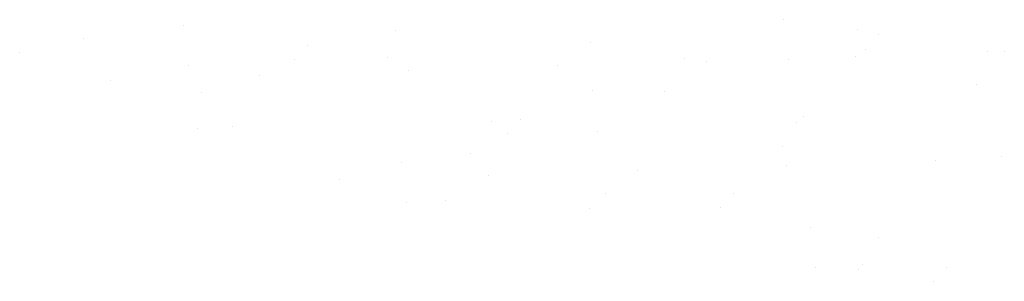
# Model space of a CAD drawing. Extents: x 185198 to 264390, y 678601 to 968908.
# Drawn here: x 264291 to 264292, y 967673 to 967673 of the extents above; entities that cross this region are included whole.
import ezdxf

# ---------------------------------------------------------------- set-up
doc = ezdxf.new("R2010")
doc.units = 0
doc.header["$LTSCALE"] = 4
doc.layers.get('0').update_dxf_attribs({"color": 1, "linetype": 'CONTINUOUS'})
doc.layers.add('FORM3', color=3, linetype='CONTINUOUS')

# ---------------------------------------------------------------- blocks, each defined once
blk = doc.blocks.new('*X')
at = {"color": 0}
for p, q in [((185303.0849, 678761.1997), (185303.0849, 678761.1997)), ((185303.0849, 678761.1997), (185303.0849, 678761.1997)), ((185304.4424, 678761.2127), (185304.4424, 678761.2127)), ((185304.4424, 678761.2127), (185304.4424, 678761.2127)), ((185303.5647, 678761.188), (185303.5647, 678761.188)), ((185303.5647, 678761.188), (185303.5647, 678761.188)), ((185304.6114, 678761.1914), (185304.6114, 678761.1914)), ((185304.6114, 678761.1914), (185304.6114, 678761.1914)), ((185304.6582, 678761.1784), (185304.6582, 678761.1784)), ((185304.6582, 678761.1784), (185304.6582, 678761.1784)), ((185302.8576, 678761.171), (185302.8576, 678761.171)), ((185302.8576, 678761.171), (185302.8576, 678761.171)), ((185304.0069, 678761.1613), (185304.0069, 678761.1613)), ((185304.0069, 678761.1613), (185304.0069, 678761.1613)), ((185302.7137, 678761.1374), (185302.7137, 678761.1374)), ((185302.7137, 678761.1374), (185302.7137, 678761.1374)), ((185303.365, 678761.1545), (185303.365, 678761.1545)), ((185303.365, 678761.1545), (185303.365, 678761.1545)), ((185304.6286, 678761.1461), (185304.6286, 678761.1461)), ((185304.6286, 678761.1461), (185304.6286, 678761.1461)), ((185304.905, 678761.1407), (185304.905, 678761.1407)), ((185304.905, 678761.1407), (185304.905, 678761.1407)), ((185304.9436, 678761.1409), (185304.9436, 678761.1409)), ((185304.9436, 678761.1409), (185304.9436, 678761.1409)), ((185303.3354, 678761.1222), (185303.3354, 678761.1222)), ((185303.3354, 678761.1222), (185303.3354, 678761.1222)), ((185303.5474, 678761.1277), (185303.5474, 678761.1277)), ((185303.5474, 678761.1277), (185303.5474, 678761.1277)), ((185304.2202, 678761.1238), (185304.2202, 678761.1238)), ((185304.2202, 678761.1238), (185304.2202, 678761.1238)), ((185304.2692, 678761.1188), (185304.2692, 678761.1188)), ((185304.2692, 678761.1188), (185304.2692, 678761.1188)), ((185304.4544, 678761.1216), (185304.4544, 678761.1216)), ((185304.4544, 678761.1216), (185304.4544, 678761.1216)), ((185304.6064, 678761.1299), (185304.6064, 678761.1299)), ((185304.6064, 678761.1299), (185304.6064, 678761.1299)), ((185303.0968, 678761.1086), (185303.0968, 678761.1086)), ((185303.0968, 678761.1086), (185303.0968, 678761.1086)), ((185303.5948, 678761.0968), (185303.5948, 678761.0968)), ((185303.5948, 678761.0968), (185303.5948, 678761.0968)), ((185303.932, 678761.1078), (185303.932, 678761.1078)), ((185303.932, 678761.1078), (185303.932, 678761.1078)), ((185302.9204, 678761.0747), (185302.9204, 678761.0747)), ((185302.9204, 678761.0747), (185302.9204, 678761.0747)), ((185303.2576, 678761.0858), (185303.2576, 678761.0858)), ((185303.2576, 678761.0858), (185303.2576, 678761.0858)), ((185304.8804, 678761.067), (185304.8804, 678761.067)), ((185304.8804, 678761.067), (185304.8804, 678761.067)), ((185303.1265, 678761.0467), (185303.1265, 678761.0467)), ((185303.1265, 678761.0467), (185303.1265, 678761.0467)), ((185304.0106, 678761.0514), (185304.0106, 678761.0514)), ((185304.0106, 678761.0514), (185304.0106, 678761.0514)), ((185304.1732, 678761.05), (185304.1732, 678761.05)), ((185304.1732, 678761.05), (185304.1732, 678761.05)), ((185303.782, 678760.9825), (185303.782, 678760.9825)), ((185303.782, 678760.9825), (185303.782, 678760.9825)), ((185303.8473, 678760.9871), (185303.8473, 678760.9871)), ((185303.8473, 678760.9871), (185303.8473, 678760.9871)), ((185304.4732, 678760.9794), (185304.4732, 678760.9794)), ((185304.4732, 678760.9794), (185304.4732, 678760.9794)), ((185304.4891, 678760.9939), (185304.4891, 678760.9939)), ((185304.4891, 678760.9939), (185304.4891, 678760.9939)), ((185303.1156, 678760.9664), (185303.1156, 678760.9664)), ((185303.1156, 678760.9664), (185303.1156, 678760.9664)), ((185303.1959, 678760.97), (185303.1959, 678760.97)), ((185303.1959, 678760.97), (185303.1959, 678760.97)), ((185303.8177, 678760.9548), (185303.8177, 678760.9548)), ((185303.8177, 678760.9548), (185303.8177, 678760.9548)), ((185304.0226, 678760.9603), (185304.0226, 678760.9603)), ((185304.0226, 678760.9603), (185304.0226, 678760.9603)), ((185304.4422, 678760.9257), (185304.4422, 678760.9257)), ((185304.4422, 678760.9257), (185304.4422, 678760.9257)), ((185303.5787, 678760.89), (185303.5787, 678760.89)), ((185303.5787, 678760.89), (185303.5787, 678760.89)), ((185303.735, 678760.9087), (185303.735, 678760.9087)), ((185303.735, 678760.9087), (185303.735, 678760.9087)), ((185304.7875, 678760.8938), (185304.7875, 678760.8938)), ((185304.7875, 678760.8938), (185304.7875, 678760.8938)), ((185304.9363, 678760.903), (185304.9363, 678760.903)), ((185304.9363, 678760.903), (185304.9363, 678760.903)), ((185304.1131, 678760.8718), (185304.1131, 678760.8718)), ((185304.1131, 678760.8718), (185304.1131, 678760.8718)), ((185304.4503, 678760.8828), (185304.4503, 678760.8828)), ((185304.4503, 678760.8828), (185304.4503, 678760.8828)), ((185303.4387, 678760.8497), (185303.4387, 678760.8497)), ((185303.4387, 678760.8497), (185303.4387, 678760.8497)), ((185303.7759, 678760.8608), (185303.7759, 678760.8608)), ((185303.7759, 678760.8608), (185303.7759, 678760.8608)), ((185303.5907, 678760.7989), (185303.5907, 678760.7989)), ((185303.5907, 678760.7989), (185303.5907, 678760.7989)), ((185303.6782, 678760.8026), (185303.6782, 678760.8026)), ((185303.6782, 678760.8026), (185303.6782, 678760.8026)), ((185304.0413, 678760.818), (185304.0413, 678760.818)), ((185304.0413, 678760.818), (185304.0413, 678760.818)), ((185304.3295, 678760.8197), (185304.3295, 678760.8197)), ((185304.3295, 678760.8197), (185304.3295, 678760.8197)), ((185304.004, 678760.7844), (185304.004, 678760.7844)), ((185304.004, 678760.7844), (185304.004, 678760.7844)), ((185304.3, 678760.7874), (185304.3, 678760.7874)), ((185304.3, 678760.7874), (185304.3, 678760.7874)), ((185304.5045, 678760.7417), (185304.5045, 678760.7417)), ((185304.5045, 678760.7417), (185304.5045, 678760.7417)), ((185304.6594, 678760.7202), (185304.6594, 678760.7202)), ((185304.6594, 678760.7202), (185304.6594, 678760.7202)), ((185304.5165, 678760.6506), (185304.5165, 678760.6506)), ((185304.5165, 678760.6506), (185304.5165, 678760.6506)), ((185304.6124, 678760.6464), (185304.6124, 678760.6464)), ((185304.6124, 678760.6464), (185304.6124, 678760.6464)), ((185304.6234, 678760.6572), (185304.6234, 678760.6572)), ((185304.6234, 678760.6572), (185304.6234, 678760.6572)), ((185304.8118, 678760.6523), (185304.8118, 678760.6523)), ((185304.8118, 678760.6523), (185304.8118, 678760.6523)), ((185304.7822, 678760.6201), (185304.7822, 678760.6201)), ((185304.7822, 678760.6201), (185304.7822, 678760.6201))]:
    blk.add_line(p, q, dxfattribs=at)

msp = doc.modelspace()

# ---------------------------------------------------------------- block references
at = {"layer": 'FORM3', "color": 0, "xscale": 0.4258438884382604, "yscale": 0.4258438884382604, "zscale": 0.4258438884382604}
msp.add_blockref('*X', (185381.13604, 678627.00204), dxfattribs=at)
msp.add_blockref('*X', (185381.13604, 678627.00204), dxfattribs=at)
msp.add_blockref('*X', (185381.13604, 678627.00204), dxfattribs=at)
msp.add_blockref('*X', (185381.13604, 678627.00204), dxfattribs=at)
msp.add_blockref('*X', (185381.13604, 678627.00204), dxfattribs=at)
msp.add_blockref('*X', (185381.13604, 678627.00204), dxfattribs=at)
msp.add_blockref('*X', (185381.13604, 678627.00204), dxfattribs=at)
msp.add_blockref('*X', (185381.13604, 678627.00204), dxfattribs=at)
msp.add_blockref('*X', (185381.13604, 678627.00204), dxfattribs=at)
msp.add_blockref('*X', (185381.13604, 678627.00204), dxfattribs=at)
msp.add_blockref('*X', (185381.13604, 678627.00204), dxfattribs=at)

doc.saveas('drawing.dxf')
